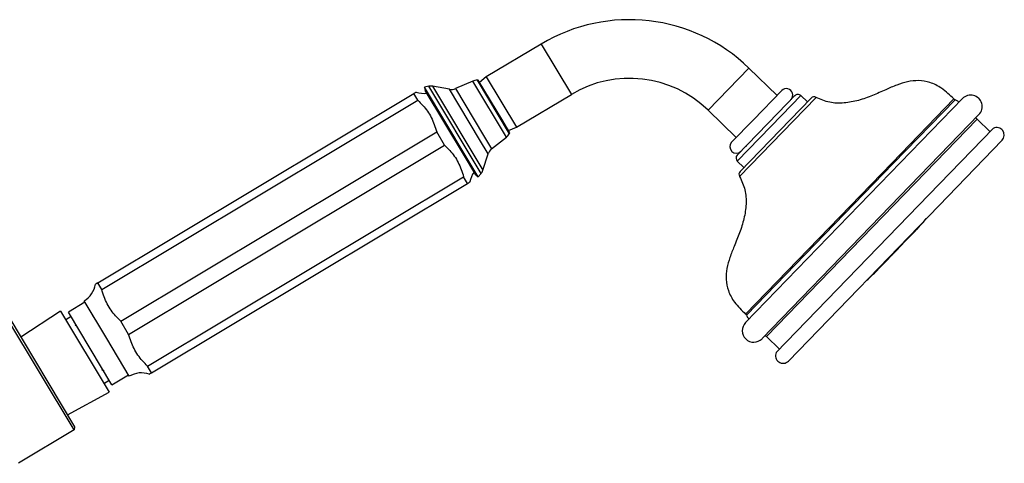
# Model space of a CAD drawing. Units: millimetres. Extents: x 3 to 1996, y 5 to 1995.
# Drawn here: x 1564 to 1799, y 1048 to 1154 of the extents above; entities that cross this region are included whole.
import ezdxf

# ---------------------------------------------------------------- set-up
doc = ezdxf.new("R2010")
doc.units = ezdxf.units.MM

msp = doc.modelspace()

# ---------------------------------------------------------------- linework, layer by layer
at = {"color": 7, "linetype": 'Continuous', "lineweight": 25}
for p, q in [((1688.41, 1148.31), (1675.29, 1140.45)), ((1744.75, 1136.06), (1738, 1142.59)), ((1672.03, 1139.46), (1667.93, 1137.67)), ((1673.38, 1139.66), (1673.11, 1139.66)), ((1679.2, 1129.94), (1673.38, 1139.66)), ((1675.29, 1140.45), (1673.68, 1139.15)), ((1675.29, 1140.45), (1682.48, 1128.44)), ((1582.47, 1091.26), (1657.96, 1136.48)), ((1658.9, 1134.91), (1657.96, 1136.48)), ((1661.53, 1138.22), (1660.53, 1138.02)), ((1660.53, 1138.02), (1660.69, 1137.24)), ((1670.5, 1121.38), (1660.53, 1138.02)), ((1670.05, 1121.6), (1660.69, 1137.24)), ((1666.48, 1137.51), (1662.47, 1138.23)), ((1682.48, 1128.44), (1695.61, 1136.3)), ((1739.08, 1130.21), (1745.86, 1137.21)), ((1583.41, 1089.69), (1658.9, 1134.91)), ((1789.03, 1135.29), (1737.21, 1081.77)), ((1748.99, 1135.99), (1744.91, 1131.77)), ((1752.89, 1135.41), (1747.86, 1130.22)), ((1751.99, 1134.48), (1750.41, 1136.01)), ((1728.26, 1132.53), (1735.01, 1126)), ((1744.91, 1131.77), (1735.22, 1121.76)), ((1741.16, 1077.94), (1792.98, 1131.46)), ((1680.88, 1127.13), (1679.2, 1129.94)), ((1733.9, 1124.85), (1739.08, 1130.21)), ((1747.86, 1130.22), (1735.92, 1117.89)), ((1795.63, 1127.37), (1792.54, 1130.36)), ((1587.95, 1082.11), (1663.44, 1127.33)), ((1665.33, 1124.18), (1663.44, 1127.33)), ((1680.58, 1127.63), (1682.48, 1128.44)), ((1680.76, 1126.89), (1680.88, 1127.13)), ((1796.4, 1128.17), (1781.04, 1112.3)), ((1676.56, 1123.26), (1680.07, 1126.04)), ((1798.53, 1125.33), (1783.4, 1109.7)), ((1589.84, 1078.96), (1665.33, 1124.18)), ((1674.48, 1118.18), (1675.73, 1122.06)), ((1737.48, 1123.97), (1737.56, 1124)), ((1672.76, 1117.08), (1670.05, 1121.6)), ((1673.38, 1116.57), (1670.5, 1121.38)), ((1735.24, 1120.35), (1736.82, 1118.82)), ((1673.38, 1116.57), (1674.03, 1117.36)), ((1594.37, 1071.39), (1669.87, 1116.61)), ((1595.32, 1069.81), (1670.81, 1115.03)), ((1670.81, 1115.03), (1669.87, 1116.61)), ((1672.76, 1117.08), (1673.38, 1116.57)), ((1781.04, 1112.3), (1744.56, 1074.63)), ((1783.4, 1109.7), (1747.46, 1072.59)), ((1779.7, 1105.8), (1780.4, 1106.61)), ((1583.41, 1089.69), (1582.47, 1091.26)), ((1584.6, 1077.97), (1579.21, 1086.97)), ((1573.59, 1084.48), (1564.12, 1078.26)), ((1573.59, 1084.48), (1585.15, 1065.18)), ((1579.41, 1086.63), (1575.47, 1084.27)), ((1576.8, 1056.13), (1560.5, 1083.34)), ((1561.18, 1083.17), (1576.93, 1056.88)), ((1576.11, 1083.2), (1574.82, 1082.42)), ((1585.85, 1066.94), (1575.47, 1084.27)), ((1589.84, 1078.96), (1587.95, 1082.11)), ((1590, 1068.96), (1584.6, 1077.97)), ((1742.25, 1078.42), (1745.33, 1075.43)), ((1587.69, 1072.72), (1587.91, 1072.84)), ((1595.32, 1069.81), (1594.37, 1071.39)), ((1583.92, 1067.24), (1585.21, 1068.01)), ((1585.85, 1066.94), (1589.79, 1069.3)), ((1575.2, 1059.77), (1585.15, 1065.18)), ((1576.93, 1056.88), (1576.8, 1056.13)), ((1576.8, 1056.13), (1563.5, 1048.16))]:
    msp.add_line(p, q, dxfattribs=at)
at = {"color": 8, "linetype": 'Continuous', "lineweight": 25}
for p, q in [((1688.41, 1148.31), (1695.61, 1136.3)), ((1738, 1142.59), (1728.26, 1132.53)), ((1680.07, 1126.04), (1672.03, 1139.46)), ((1673.11, 1139.66), (1680.76, 1126.89)), ((1674.03, 1117.36), (1661.53, 1138.22)), ((1662.47, 1138.23), (1674.48, 1118.18)), ((1673.66, 1125.52), (1666.48, 1137.51)), ((1667.93, 1137.67), (1674.63, 1126.49)), ((1750.41, 1136.01), (1745.91, 1131.37)), ((1754.1, 1135.58), (1748.67, 1129.98)), ((1786.98, 1135.21), (1772.23, 1119.98)), ((1787.27, 1135), (1772.5, 1119.75)), ((1745.91, 1131.37), (1735.24, 1120.35)), ((1748.67, 1129.98), (1735.79, 1116.67)), ((1792.54, 1130.36), (1777.63, 1114.97)), ((1675.73, 1122.06), (1673.66, 1125.52)), ((1674.63, 1126.49), (1676.56, 1123.26)), ((1772.23, 1119.98), (1737.22, 1083.82)), ((1772.5, 1119.75), (1737.44, 1083.54)), ((1777.63, 1114.97), (1742.25, 1078.42))]:
    msp.add_line(p, q, dxfattribs=at)
at = {"color": 7, "linetype": 'Continuous', "lineweight": 25, "flags": 128}
for points in [[(1775.38, 1101.21), (1776.34, 1102.19), (1777.13, 1103.02), (1777.73, 1103.63), (1778.09, 1104), (1778.2, 1104.12)], [(1768.01, 1093.6), (1768.01, 1093.6), (1768.16, 1093.74), (1768.55, 1094.15), (1769.17, 1094.79), (1769.98, 1095.63), (1770.96, 1096.64), (1772.04, 1097.76), (1773.18, 1098.93), (1774.31, 1100.1), (1775.38, 1101.21)]]:
    msp.add_lwpolyline(points, dxfattribs=at)
at = {"color": 7, "linetype": 'Continuous', "lineweight": 25}
for centre, radius, start, end in [((1709.48, 1113.14), 41, 45.9224, 120.9224), ((1673.03, 1137.17), 2.5, 88.1872, 113.4927), ((1709.48, 1113.14), 27, 45.9224, 120.9224), ((1660.37, 1142.2), 5.67, 251.0445, 277.2748), ((1662.03, 1135.77), 2.5, 79.7365, 101.4512), ((1666.93, 1139.97), 2.5, 259.7365, 293.4927), ((1746.97, 1136.13), 1.55, 315.9224, 135.9224), ((1749.71, 1135.29), 1, 45.9224, 135.9224), ((1753.6, 1134.71), 1, 60.3152, 135.9224), ((1787.7, 1135.9), 1, 223.5392, 244.5725), ((1791.01, 1133.38), 2.75, 315.9224, 135.9224), ((1678.52, 1128), 2.5, 308.3522, 333.6577), ((1797.24, 1126.58), 1.79, 315.9224, 117.8741), ((1735.01, 1123.78), 1.55, 135.9224, 315.9224), ((1678.11, 1121.3), 2.5, 128.3522, 162.1084), ((1735.94, 1121.07), 1, 135.9224, 225.9224), ((1676.98, 1114.46), 5.67, 144.5701, 170.8139), ((1672.1, 1118.95), 2.5, 320.3937, 342.1084), ((1736.64, 1117.19), 1, 135.9224, 211.5297), ((1631.65, 1235.83), 197.04, 318.0531, 318.7078), ((1631.65, 1235.83), 197.04, 312.8249, 313.7927), ((1576.3, 1091.84), 5.67, 300.9224, 350.8139), ((1736.55, 1083.08), 1, 27.2723, 48.3057), ((1739.18, 1079.85), 2.75, 135.9224, 315.9224), ((1746.17, 1073.84), 1.79, 153.9708, 315.9224), ((1592.91, 1064.1), 5.67, 71.0445, 120.9224)]:
    msp.add_arc(centre, radius, start, end, dxfattribs=at)
for points, knots in [([(1786.98, 1135.21), (1786.04, 1136.11), (1784.35, 1137.74), (1781.41, 1139.24), (1778.58, 1139.71), (1775.88, 1139.38), (1773.29, 1138.54), (1770.53, 1137.34), (1767.55, 1135.97), (1764.23, 1134.78), (1760.79, 1134.14), (1757.26, 1134.19), (1755.15, 1135.12), (1754.1, 1135.58)], [0, 0, 0, 0, 0.110199, 0.198636, 0.275841, 0.350479, 0.427218, 0.50715, 0.606111, 0.706513, 0.806027, 0.903003, 1, 1, 1, 1]), ([(1658.51, 1136.81), (1658.51, 1136.81), (1658.52, 1136.82), (1658.29, 1136.68), (1658.06, 1136.54), (1657.96, 1136.48)], [0, 0, 0, 0, 0.227222, 0.646867, 1, 1, 1, 1]), ([(1658.9, 1134.91), (1659.73, 1134.07), (1661.4, 1132.37), (1662.71, 1129.66), (1663.26, 1127.92), (1663.44, 1127.33)], [0, 0, 0, 0, 0.390585, 0.794018, 1, 1, 1, 1]), ([(1788.15, 1134.38), (1788.09, 1134.47), (1787.88, 1134.78), (1787.52, 1134.91), (1787.27, 1135)], [0, 0, 0, 0, 0.307211, 1, 1, 1, 1]), ([(1792.54, 1130.36), (1792.44, 1130.46), (1792.33, 1130.57), (1792.22, 1130.67), (1792.21, 1130.67)], [0, 0, 0, 0, 0.983207, 1, 1, 1, 1]), ([(1665.33, 1124.18), (1666.15, 1123.35), (1667.82, 1121.64), (1669.13, 1118.93), (1669.68, 1117.19), (1669.87, 1116.61)], [0, 0, 0, 0, 0.390585, 0.794018, 1, 1, 1, 1]), ([(1670.81, 1115.03), (1671.07, 1115.19), (1671.4, 1115.39), (1671.36, 1115.37), (1671.36, 1115.36)], [0, 0, 0, 0, 0.808259, 1, 1, 1, 1]), ([(1735.79, 1116.67), (1736.28, 1115.63), (1737.28, 1113.55), (1737.44, 1110.03), (1736.92, 1106.57), (1735.83, 1103.22), (1734.56, 1100.19), (1733.45, 1097.4), (1732.69, 1094.77), (1732.45, 1092.07), (1733.01, 1089.26), (1734.6, 1086.37), (1736.28, 1084.73), (1737.22, 1083.82)], [0, 0, 0, 0, 0.096997, 0.193973, 0.293487, 0.393889, 0.49285, 0.572782, 0.649521, 0.724159, 0.801364, 0.889801, 1, 1, 1, 1]), ([(1778.87, 1105.01), (1778.78, 1104.9), (1778.59, 1104.68), (1778.38, 1104.43), (1778.27, 1104.29), (1778.27, 1104.28), (1778.27, 1104.28)], [0, 0, 0, 0, 0.26967, 0.539343, 0.808928, 1, 1, 1, 1]), ([(1770.9, 1096.77), (1770.9, 1096.76), (1770.89, 1096.74), (1770.99, 1096.82), (1771.19, 1096.99), (1771.47, 1097.26), (1771.8, 1097.58), (1772.13, 1097.93), (1772.44, 1098.25), (1772.68, 1098.52), (1772.82, 1098.69), (1772.87, 1098.77), (1772.85, 1098.75), (1772.85, 1098.75)], [0, 0, 0, 0, 0.031913, 0.139493, 0.247093, 0.354625, 0.462031, 0.569307, 0.676508, 0.78372, 0.891026, 0.998465, 1, 1, 1, 1]), ([(1766.2, 1091.88), (1766.25, 1091.93), (1766.43, 1092.09), (1766.7, 1092.35), (1766.96, 1092.59), (1767.13, 1092.76), (1767.15, 1092.78), (1767.16, 1092.79)], [0, 0, 0, 0, 0.111278, 0.333822, 0.556182, 0.778264, 1, 1, 1, 1]), ([(1582.47, 1091.26), (1582.21, 1091.1), (1581.88, 1090.91), (1581.92, 1090.93), (1581.92, 1090.93)], [0, 0, 0, 0, 0.808259, 1, 1, 1, 1]), ([(1587.95, 1082.11), (1587.13, 1082.95), (1585.46, 1084.65), (1584.15, 1087.36), (1583.6, 1089.1), (1583.41, 1089.69)], [0, 0, 0, 0, 0.390585, 0.794018, 1, 1, 1, 1]), ([(1581.21, 1083.67), (1581.21, 1083.57), (1581.21, 1083.46), (1581.21, 1083.35), (1581.21, 1083.34)], [0, 0, 0, 0, 0.92615, 1, 1, 1, 1]), ([(1737.44, 1083.54), (1737.54, 1083.29), (1737.68, 1082.94), (1737.99, 1082.74), (1738.09, 1082.68)], [0, 0, 0, 0, 0.692789, 1, 1, 1, 1]), ([(1577.58, 1080.88), (1577.49, 1080.93), (1577.3, 1081.03), (1577.12, 1081.13), (1577.03, 1081.18)], [0, 0, 0, 0, 0.499985, 1, 1, 1, 1]), ([(1594.37, 1071.39), (1593.55, 1072.22), (1591.88, 1073.93), (1590.57, 1076.64), (1590.02, 1078.38), (1589.84, 1078.96)], [0, 0, 0, 0, 0.390585, 0.794018, 1, 1, 1, 1]), ([(1741.93, 1078.73), (1741.93, 1078.73), (1742.03, 1078.62), (1742.14, 1078.52), (1742.25, 1078.42)], [0, 0, 0, 0, 0.016793, 1, 1, 1, 1]), ([(1583.37, 1070.59), (1583.46, 1070.54), (1583.64, 1070.45), (1583.82, 1070.36), (1583.9, 1070.31)], [0, 0, 0, 0, 0.499998, 1, 1, 1, 1]), ([(1594.77, 1069.49), (1594.77, 1069.48), (1594.76, 1069.48), (1594.99, 1069.62), (1595.21, 1069.75), (1595.32, 1069.81)], [0, 0, 0, 0, 0.227222, 0.646867, 1, 1, 1, 1])]:
    msp.add_open_spline(points, degree=3, knots=knots, dxfattribs=at)

doc.saveas('drawing.dxf')
